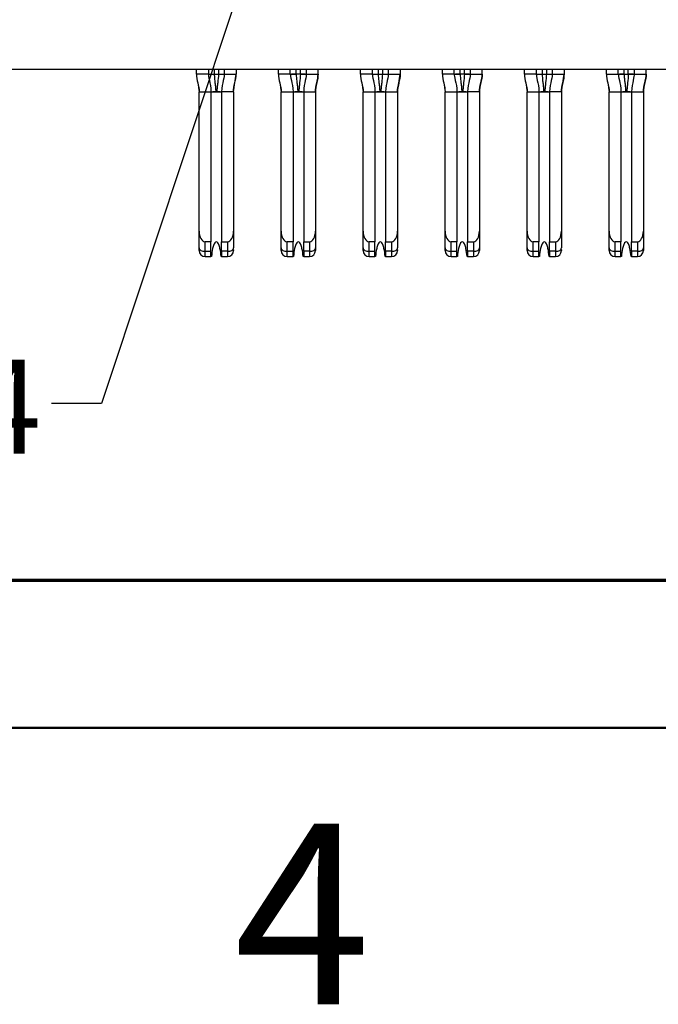
# Model space of a CAD drawing. Units: inches. Extents: x 0.1 to 16.9, y 0.1 to 10.9.
# Drawn here: x 1.7 to 2.6, y 0.1 to 1.4 of the extents above; entities that cross this region are included whole.
import ezdxf

# ---------------------------------------------------------------- set-up
doc = ezdxf.new("R2010")
doc.units = ezdxf.units.IN
doc.header["$MEASUREMENT"] = 0
doc.styles.add('SLDTEXTSTYLE0', font='TXT', dxfattribs={"width": 0.75})
doc.dimstyles.new('SLDDIMSTYLE5', dxfattribs={"dimtxt": 0.18, "dimasz": 0.13, "dimexe": 0, "dimexo": 0.0625, "dimgap": 0, "dimtad": 0, "dimtih": 1, "dimtoh": 1, "dimdec": 0, "dimrnd": 1e-09, "dimzin": 0, "dimdsep": 46, "dimtxsty": 'Standard', "dimsah": 1, "dimcen": 0.09, "dimadec": 0, "dimazin": 0, "dimtfac": 0.13, "dimtdec": 0, "dimtofl": 0, "dimtmove": 0, "dimatfit": 3, "dimfxl": 0, "dimfrac": 2, "dimtolj": 1, "dimtzin": 0, "dimarcsym": 0})

msp = doc.modelspace()

# ---------------------------------------------------------------- linework, layer by layer
at = {"color": 7, "linetype": 'Continuous', "lineweight": 25}
for p, q in [((5.3262, 1.3754), (1.3073, 1.3754)), ((1.9817, 1.3695), (1.9817, 1.3754)), ((1.9975, 1.3754), (1.9975, 1.3695)), ((2.0187, 1.3754), (2.0187, 1.3695)), ((2.0345, 1.3754), (2.0345, 1.3695)), ((2.0908, 1.3695), (2.0908, 1.3754)), ((2.1065, 1.3695), (2.1065, 1.3754)), ((2.1278, 1.3754), (2.1278, 1.3695)), ((2.1435, 1.3695), (2.1435, 1.3754)), ((2.1998, 1.3695), (2.1998, 1.3754)), ((2.2156, 1.3754), (2.2156, 1.3695)), ((2.2369, 1.3754), (2.2369, 1.3695)), ((2.2526, 1.3754), (2.2526, 1.3695)), ((2.3089, 1.3695), (2.3089, 1.3754)), ((2.3246, 1.3695), (2.3246, 1.3754)), ((2.3459, 1.3754), (2.3459, 1.3695)), ((2.3617, 1.3695), (2.3617, 1.3754)), ((2.418, 1.3695), (2.418, 1.3754)), ((2.4337, 1.3754), (2.4337, 1.3695)), ((2.455, 1.3754), (2.455, 1.3695)), ((2.4707, 1.3754), (2.4707, 1.3695)), ((2.527, 1.3695), (2.527, 1.3754)), ((2.5428, 1.3695), (2.5428, 1.3754)), ((2.564, 1.3754), (2.564, 1.3695)), ((2.5798, 1.3695), (2.5798, 1.3754)), ((1.9975, 1.3695), (1.9817, 1.3695)), ((1.9975, 1.3695), (1.9975, 1.3695)), ((1.9991, 1.3695), (2.0054, 1.3695)), ((2.0054, 1.3695), (2.0109, 1.3695)), ((2.0188, 1.3695), (2.0181, 1.3695)), ((2.0187, 1.3695), (2.0345, 1.3695)), ((2.0187, 1.3695), (2.0187, 1.3695)), ((2.0187, 1.3694), (2.0187, 1.3695)), ((2.1065, 1.3695), (2.0908, 1.3695)), ((2.1066, 1.3695), (2.1065, 1.3695)), ((2.1144, 1.3695), (2.1082, 1.3695)), ((2.1199, 1.3695), (2.1144, 1.3695)), ((2.1262, 1.3695), (2.1199, 1.3695)), ((2.1279, 1.3695), (2.1271, 1.3695)), ((2.1278, 1.3695), (2.1435, 1.3695)), ((2.1278, 1.3695), (2.1278, 1.3695)), ((2.2156, 1.3695), (2.1998, 1.3695)), ((2.2156, 1.3695), (2.2156, 1.3695)), ((2.2172, 1.3695), (2.2235, 1.3695)), ((2.2235, 1.3695), (2.229, 1.3695)), ((2.2369, 1.3695), (2.2362, 1.3695)), ((2.2368, 1.3695), (2.2368, 1.3695)), ((2.2368, 1.3694), (2.2368, 1.3695)), ((2.2369, 1.3695), (2.2526, 1.3695)), ((2.3246, 1.3695), (2.3089, 1.3695)), ((2.3247, 1.3695), (2.3246, 1.3695)), ((2.3325, 1.3695), (2.3263, 1.3695)), ((2.338, 1.3695), (2.3325, 1.3695)), ((2.3443, 1.3695), (2.338, 1.3695)), ((2.346, 1.3695), (2.3452, 1.3695)), ((2.3459, 1.3695), (2.3617, 1.3695)), ((2.3459, 1.3695), (2.3459, 1.3695)), ((2.4337, 1.3695), (2.418, 1.3695)), ((2.4337, 1.3695), (2.4337, 1.3695)), ((2.4353, 1.3695), (2.4416, 1.3695)), ((2.4416, 1.3695), (2.4471, 1.3695)), ((2.455, 1.3695), (2.4543, 1.3695)), ((2.4549, 1.3695), (2.455, 1.3695)), ((2.4549, 1.3694), (2.4549, 1.3695)), ((2.455, 1.3695), (2.4707, 1.3695)), ((2.527, 1.3695), (2.5428, 1.3695)), ((2.5428, 1.3695), (2.5428, 1.3695)), ((2.5506, 1.3695), (2.5444, 1.3695)), ((2.5506, 1.3695), (2.5561, 1.3695)), ((2.5624, 1.3695), (2.5561, 1.3695)), ((2.564, 1.3695), (2.5798, 1.3695)), ((2.564, 1.3695), (2.564, 1.3695)), ((2.0935, 1.3517), (2.0943, 1.3458)), ((2.3116, 1.3517), (2.3124, 1.3458)), ((2.5297, 1.3517), (2.5306, 1.3458)), ((1.9853, 1.1606), (1.9853, 1.3458)), ((1.9853, 1.3458), (2.001, 1.3458)), ((2.001, 1.3458), (2.001, 1.1466)), ((2.001, 1.3458), (2.0152, 1.3458)), ((2.0152, 1.3458), (2.0152, 1.1466)), ((2.0309, 1.3458), (2.0152, 1.3458)), ((2.0309, 1.3458), (2.0309, 1.1606)), ((2.0943, 1.3458), (2.1101, 1.3458)), ((2.0943, 1.1606), (2.0943, 1.3458)), ((2.1101, 1.3458), (2.1101, 1.1466)), ((2.1101, 1.3458), (2.1243, 1.3458)), ((2.1243, 1.3458), (2.14, 1.3458)), ((2.1243, 1.3458), (2.1243, 1.1466)), ((2.14, 1.3458), (2.14, 1.1606)), ((2.2034, 1.3458), (2.2191, 1.3458)), ((2.2034, 1.1606), (2.2034, 1.3458)), ((2.2191, 1.3458), (2.2191, 1.1466)), ((2.2191, 1.3458), (2.2333, 1.3458)), ((2.2333, 1.3458), (2.2491, 1.3458)), ((2.2333, 1.3458), (2.2333, 1.1466)), ((2.2491, 1.3458), (2.2491, 1.1606)), ((2.3124, 1.1606), (2.3124, 1.3458)), ((2.3124, 1.3458), (2.3282, 1.3458)), ((2.3282, 1.3458), (2.3282, 1.1466)), ((2.3282, 1.3458), (2.3424, 1.3458)), ((2.3424, 1.3458), (2.3424, 1.1466)), ((2.3581, 1.3458), (2.3424, 1.3458)), ((2.3581, 1.3458), (2.3581, 1.1606)), ((2.4215, 1.1606), (2.4215, 1.3458)), ((2.4215, 1.3458), (2.4372, 1.3458)), ((2.4372, 1.3458), (2.4372, 1.1466)), ((2.4372, 1.3458), (2.4514, 1.3458)), ((2.4514, 1.3458), (2.4514, 1.1466)), ((2.4672, 1.3458), (2.4514, 1.3458)), ((2.4672, 1.3458), (2.4672, 1.1606)), ((2.5306, 1.3458), (2.5463, 1.3458)), ((2.5306, 1.1606), (2.5306, 1.3458)), ((2.5463, 1.3458), (2.5463, 1.1466)), ((2.5463, 1.3458), (2.5605, 1.3458)), ((2.5605, 1.3458), (2.5762, 1.3458)), ((2.5605, 1.3458), (2.5605, 1.1466)), ((2.5762, 1.3458), (2.5762, 1.1606)), ((1.9853, 1.1383), (1.9853, 1.1606)), ((2.0309, 1.1606), (2.0309, 1.1383)), ((2.0943, 1.1383), (2.0943, 1.1606)), ((2.14, 1.1606), (2.14, 1.1383)), ((2.2034, 1.1383), (2.2034, 1.1606)), ((2.2491, 1.1606), (2.2491, 1.1383)), ((2.3124, 1.1383), (2.3124, 1.1606)), ((2.3581, 1.1606), (2.3581, 1.1383)), ((2.4215, 1.1383), (2.4215, 1.1606)), ((2.4672, 1.1606), (2.4672, 1.1383)), ((2.5306, 1.1383), (2.5306, 1.1606)), ((2.5762, 1.1606), (2.5762, 1.1383)), ((2.001, 1.1466), (1.9932, 1.1466)), ((1.9932, 1.1338), (1.9932, 1.1466)), ((2.001, 1.1338), (2.001, 1.1466)), ((2.0152, 1.1466), (2.0231, 1.1466)), ((2.0152, 1.1338), (2.0152, 1.1466)), ((2.0231, 1.1466), (2.0231, 1.1338)), ((2.1022, 1.1338), (2.1022, 1.1466)), ((2.1101, 1.1466), (2.1022, 1.1466)), ((2.1101, 1.1338), (2.1101, 1.1466)), ((2.1243, 1.1466), (2.1321, 1.1466)), ((2.1243, 1.1338), (2.1243, 1.1466)), ((2.1321, 1.1466), (2.1321, 1.1338)), ((2.2113, 1.1338), (2.2113, 1.1466)), ((2.2191, 1.1466), (2.2113, 1.1466)), ((2.2191, 1.1338), (2.2191, 1.1466)), ((2.2333, 1.1466), (2.2412, 1.1466)), ((2.2333, 1.1338), (2.2333, 1.1466)), ((2.2412, 1.1466), (2.2412, 1.1338)), ((2.3282, 1.1466), (2.3203, 1.1466)), ((2.3203, 1.1338), (2.3203, 1.1466)), ((2.3282, 1.1338), (2.3282, 1.1466)), ((2.3424, 1.1466), (2.3502, 1.1466)), ((2.3424, 1.1338), (2.3424, 1.1466)), ((2.3502, 1.1466), (2.3502, 1.1338)), ((2.4372, 1.1466), (2.4294, 1.1466)), ((2.4294, 1.1338), (2.4294, 1.1466)), ((2.4372, 1.1338), (2.4372, 1.1466)), ((2.4514, 1.1466), (2.4593, 1.1466)), ((2.4514, 1.1338), (2.4514, 1.1466)), ((2.4593, 1.1466), (2.4593, 1.1338)), ((2.5463, 1.1466), (2.5384, 1.1466)), ((2.5384, 1.1338), (2.5384, 1.1466)), ((2.5463, 1.1338), (2.5463, 1.1466)), ((2.5605, 1.1466), (2.5683, 1.1466)), ((2.5605, 1.1338), (2.5605, 1.1466)), ((2.5683, 1.1466), (2.5683, 1.1338)), ((1.9932, 1.1338), (2.001, 1.1338)), ((1.9932, 1.1269), (1.9932, 1.1338)), ((1.9932, 1.1269), (2.001, 1.1269)), ((2.001, 1.1269), (2.001, 1.1338)), ((2.0017, 1.1269), (2.001, 1.1269)), ((2.0152, 1.1269), (2.0146, 1.1269)), ((2.0231, 1.1338), (2.0152, 1.1338)), ((2.0152, 1.1338), (2.0152, 1.1269)), ((2.0152, 1.1269), (2.0231, 1.1269)), ((2.0231, 1.1338), (2.0231, 1.1269)), ((2.0943, 1.1348), (2.0943, 1.1383)), ((2.1022, 1.1338), (2.1101, 1.1338)), ((2.1022, 1.1269), (2.1022, 1.1338)), ((2.1022, 1.1269), (2.1101, 1.1269)), ((2.1101, 1.1269), (2.1101, 1.1338)), ((2.1107, 1.1269), (2.1101, 1.1269)), ((2.1243, 1.1269), (2.1236, 1.1269)), ((2.1321, 1.1338), (2.1243, 1.1338)), ((2.1243, 1.1338), (2.1243, 1.1269)), ((2.1243, 1.1269), (2.1321, 1.1269)), ((2.1321, 1.1338), (2.1321, 1.1269)), ((2.2113, 1.1338), (2.2191, 1.1338)), ((2.2113, 1.1269), (2.2113, 1.1338)), ((2.2113, 1.1269), (2.2191, 1.1269)), ((2.2191, 1.1269), (2.2191, 1.1338)), ((2.2198, 1.1269), (2.2191, 1.1269)), ((2.2333, 1.1269), (2.2327, 1.1269)), ((2.2412, 1.1338), (2.2333, 1.1338)), ((2.2333, 1.1338), (2.2333, 1.1269)), ((2.2333, 1.1269), (2.2412, 1.1269)), ((2.2412, 1.1338), (2.2412, 1.1269)), ((2.3124, 1.1348), (2.3124, 1.1383)), ((2.3203, 1.1338), (2.3282, 1.1338)), ((2.3203, 1.1269), (2.3203, 1.1338)), ((2.3203, 1.1269), (2.3282, 1.1269)), ((2.3282, 1.1269), (2.3282, 1.1338)), ((2.3288, 1.1269), (2.3282, 1.1269)), ((2.3424, 1.1269), (2.3417, 1.1269)), ((2.3502, 1.1338), (2.3424, 1.1338)), ((2.3424, 1.1338), (2.3424, 1.1269)), ((2.3424, 1.1269), (2.3502, 1.1269)), ((2.3502, 1.1338), (2.3502, 1.1269)), ((2.4294, 1.1338), (2.4372, 1.1338)), ((2.4294, 1.1269), (2.4294, 1.1338)), ((2.4294, 1.1269), (2.4372, 1.1269)), ((2.4372, 1.1269), (2.4372, 1.1338)), ((2.4379, 1.1269), (2.4372, 1.1269)), ((2.4514, 1.1269), (2.4508, 1.1269)), ((2.4593, 1.1338), (2.4514, 1.1338)), ((2.4514, 1.1338), (2.4514, 1.1269)), ((2.4514, 1.1269), (2.4593, 1.1269)), ((2.4593, 1.1338), (2.4593, 1.1269)), ((2.5306, 1.1348), (2.5306, 1.1383)), ((2.5384, 1.1338), (2.5463, 1.1338)), ((2.5384, 1.1269), (2.5384, 1.1338)), ((2.5384, 1.1269), (2.5463, 1.1269)), ((2.5463, 1.1269), (2.5463, 1.1338)), ((2.5469, 1.1269), (2.5463, 1.1269)), ((2.5605, 1.1269), (2.5598, 1.1269)), ((2.5683, 1.1338), (2.5605, 1.1338)), ((2.5605, 1.1338), (2.5605, 1.1269)), ((2.5605, 1.1269), (2.5683, 1.1269)), ((2.5683, 1.1338), (2.5683, 1.1269))]:
    msp.add_line(p, q, dxfattribs=at)
at = {"color": 8, "linetype": 'Continuous', "lineweight": 25}
for p, q in [((2.0054, 1.3754), (2.0054, 1.3695)), ((2.0109, 1.3754), (2.0109, 1.3695)), ((2.1144, 1.3695), (2.1144, 1.3754)), ((2.1199, 1.3695), (2.1199, 1.3754)), ((2.2235, 1.3754), (2.2235, 1.3695)), ((2.229, 1.3754), (2.229, 1.3695)), ((2.3325, 1.3695), (2.3325, 1.3754)), ((2.338, 1.3695), (2.338, 1.3754)), ((2.4416, 1.3754), (2.4416, 1.3695)), ((2.4471, 1.3754), (2.4471, 1.3695)), ((2.5506, 1.3695), (2.5506, 1.3754)), ((2.5561, 1.3695), (2.5561, 1.3754)), ((1.9844, 1.3517), (1.9853, 1.3458)), ((2.0309, 1.3458), (2.0318, 1.3516)), ((2.0935, 1.3516), (2.0943, 1.3458)), ((2.14, 1.3458), (2.1408, 1.3516)), ((2.2025, 1.3517), (2.2034, 1.3458)), ((2.2491, 1.3458), (2.2499, 1.3516)), ((2.3116, 1.3516), (2.3124, 1.3458)), ((2.3581, 1.3458), (2.359, 1.3516)), ((2.4206, 1.3517), (2.4215, 1.3458)), ((2.4672, 1.3458), (2.468, 1.3516)), ((2.5297, 1.3516), (2.5306, 1.3458)), ((2.5762, 1.3458), (2.5771, 1.3516))]:
    msp.add_line(p, q, dxfattribs=at)
at = {"color": 7, "linetype": 'Continuous', "lineweight": 70}
msp.add_line((0.7129, 0.6965), (5.945, 0.6965), dxfattribs=at)
at = {"color": 7, "linetype": 'Continuous', "lineweight": 50}
msp.add_line((16.5, 0.5), (0.5, 0.5), dxfattribs=at)
at = {"color": 7, "linetype": 'Continuous', "lineweight": 25, "flags": 128}
for points in [[(2.0109, 1.3695), (2.0124, 1.3695), (2.0139, 1.3695), (2.0152, 1.3695), (2.0164, 1.3695)], [(2.229, 1.3695), (2.2305, 1.3695), (2.232, 1.3695), (2.2334, 1.3695), (2.2345, 1.3695)], [(2.4471, 1.3695), (2.4486, 1.3695), (2.4501, 1.3695), (2.4515, 1.3695), (2.4526, 1.3695)], [(1.9853, 1.1383), (1.9854, 1.1374), (1.9859, 1.1366), (1.9866, 1.1358), (1.9876, 1.1351), (1.9888, 1.1346), (1.9901, 1.1342), (1.9916, 1.1339), (1.9932, 1.1338)], [(2.0231, 1.1338), (2.0246, 1.1339), (2.0261, 1.1342), (2.0274, 1.1346), (2.0286, 1.1351), (2.0296, 1.1358), (2.0303, 1.1366), (2.0308, 1.1374), (2.0309, 1.1383)], [(2.0943, 1.1383), (2.0945, 1.1374), (2.0949, 1.1366), (2.0957, 1.1358), (2.0966, 1.1351), (2.0978, 1.1346), (2.0992, 1.1342), (2.1007, 1.1339), (2.1022, 1.1338)], [(2.1321, 1.1338), (2.1337, 1.1339), (2.1351, 1.1342), (2.1365, 1.1346), (2.1377, 1.1351), (2.1387, 1.1358), (2.1394, 1.1366), (2.1399, 1.1374), (2.14, 1.1383)], [(2.2034, 1.1383), (2.2035, 1.1374), (2.204, 1.1366), (2.2047, 1.1358), (2.2057, 1.1351), (2.2069, 1.1346), (2.2082, 1.1342), (2.2097, 1.1339), (2.2113, 1.1338)], [(2.2412, 1.1338), (2.2427, 1.1339), (2.2442, 1.1342), (2.2456, 1.1346), (2.2468, 1.1351), (2.2477, 1.1358), (2.2485, 1.1366), (2.2489, 1.1374), (2.2491, 1.1383)], [(2.3124, 1.1383), (2.3126, 1.1374), (2.313, 1.1366), (2.3138, 1.1358), (2.3147, 1.1351), (2.3159, 1.1346), (2.3173, 1.1342), (2.3188, 1.1339), (2.3203, 1.1338)], [(2.3502, 1.1338), (2.3518, 1.1339), (2.3533, 1.1342), (2.3546, 1.1346), (2.3558, 1.1351), (2.3568, 1.1358), (2.3575, 1.1366), (2.358, 1.1374), (2.3581, 1.1383)], [(2.4215, 1.1383), (2.4216, 1.1374), (2.4221, 1.1366), (2.4228, 1.1358), (2.4238, 1.1351), (2.425, 1.1346), (2.4264, 1.1342), (2.4278, 1.1339), (2.4294, 1.1338)], [(2.4593, 1.1338), (2.4608, 1.1339), (2.4623, 1.1342), (2.4637, 1.1346), (2.4649, 1.1351), (2.4658, 1.1358), (2.4666, 1.1366), (2.467, 1.1374), (2.4672, 1.1383)], [(2.5306, 1.1383), (2.5307, 1.1374), (2.5312, 1.1366), (2.5319, 1.1358), (2.5329, 1.1351), (2.5341, 1.1346), (2.5354, 1.1342), (2.5369, 1.1339), (2.5384, 1.1338)], [(2.5683, 1.1338), (2.5699, 1.1339), (2.5714, 1.1342), (2.5727, 1.1346), (2.5739, 1.1351), (2.5749, 1.1358), (2.5756, 1.1366), (2.5761, 1.1374), (2.5762, 1.1383)]]:
    msp.add_lwpolyline(points, dxfattribs=at)
at = {"color": 7, "linetype": 'Continuous', "lineweight": 25}
for centre, start, end in [((1.9932, 1.1348), 180, 270), ((2.0231, 1.1348), 270, 0), ((2.1022, 1.1348), 180, 270), ((2.1321, 1.1348), 270, 0), ((2.2113, 1.1348), 180, 270), ((2.2412, 1.1348), 270, 0), ((2.3203, 1.1348), 180, 270), ((2.3502, 1.1348), 270, 0), ((2.4294, 1.1348), 180, 270), ((2.4593, 1.1348), 270, 0), ((2.5384, 1.1348), 180, 270), ((2.5683, 1.1348), 270, 0)]:
    msp.add_arc(centre, 0.00787, start, end, dxfattribs=at)
for centre, major_axis, start_param, end_param in [((1.9932, 1.1606), (0, 0.014), 1.570796, 3.141593), ((2.0231, 1.1606), (0, -0.014), 0, 1.570796), ((2.1022, 1.1606), (0, 0.014), 1.570796, 3.141593), ((2.1321, 1.1606), (0, -0.014), 0, 1.570796), ((2.2113, 1.1606), (0, 0.014), 1.570796, 3.141593), ((2.2412, 1.1606), (0, -0.014), 0, 1.570796), ((2.3203, 1.1606), (0, 0.014), 1.570796, 3.141593), ((2.3502, 1.1606), (0, -0.014), 0, 1.570796), ((2.4294, 1.1606), (0, 0.014), 1.570796, 3.141593), ((2.4593, 1.1606), (0, -0.014), 0, 1.570796), ((2.5384, 1.1606), (0, 0.014), 1.570796, 3.141593), ((2.5683, 1.1606), (0, -0.014), 0, 1.570796)]:
    msp.add_ellipse(centre, major_axis=major_axis, ratio=0.56231, start_param=start_param, end_param=end_param, dxfattribs=at)
for points in [[(1.9817, 1.3695), (1.9817, 1.3615), (1.9853, 1.3538), (1.9853, 1.3458)], [(1.9975, 1.3695), (1.9975, 1.3678), (1.9985, 1.3623), (2.001, 1.3522), (2.001, 1.3458)], [(2.0054, 1.3695), (2.0054, 1.3675), (2.0056, 1.3636), (2.0063, 1.3578), (2.007, 1.3519), (2.0073, 1.3479), (2.0073, 1.3458)], [(2.0187, 1.3695), (2.0187, 1.3678), (2.0177, 1.3623), (2.0152, 1.3522), (2.0152, 1.3458)], [(2.0309, 1.3458), (2.0309, 1.3538), (2.0345, 1.3615), (2.0345, 1.3695)], [(2.0908, 1.3695), (2.0908, 1.3615), (2.0943, 1.3538), (2.0943, 1.3458)], [(2.1065, 1.3695), (2.1065, 1.3678), (2.1075, 1.3623), (2.1101, 1.3522), (2.1101, 1.3458)], [(2.1144, 1.3695), (2.1144, 1.3675), (2.1146, 1.3636), (2.1154, 1.3578), (2.1161, 1.3519), (2.1164, 1.3479), (2.1164, 1.3458)], [(2.1278, 1.3695), (2.1278, 1.3678), (2.1268, 1.3623), (2.1243, 1.3522), (2.1243, 1.3458)], [(2.1435, 1.3695), (2.1435, 1.3615), (2.14, 1.3538), (2.14, 1.3458)], [(2.14, 1.3458), (2.14, 1.3538), (2.1435, 1.3615), (2.1435, 1.3695)], [(2.1998, 1.3695), (2.1998, 1.3615), (2.2034, 1.3538), (2.2034, 1.3458)], [(2.2156, 1.3695), (2.2156, 1.3678), (2.2166, 1.3623), (2.2191, 1.3522), (2.2191, 1.3458)], [(2.2235, 1.3695), (2.2235, 1.3675), (2.2237, 1.3636), (2.2244, 1.3578), (2.2252, 1.3519), (2.2254, 1.3479), (2.2254, 1.3458)], [(2.2369, 1.3695), (2.2369, 1.3678), (2.2359, 1.3623), (2.2333, 1.3522), (2.2333, 1.3458)], [(2.2526, 1.3695), (2.2526, 1.3615), (2.2491, 1.3538), (2.2491, 1.3458)], [(2.2491, 1.3458), (2.2491, 1.3538), (2.2526, 1.3615), (2.2526, 1.3695)], [(2.3089, 1.3695), (2.3089, 1.3615), (2.3124, 1.3538), (2.3124, 1.3458)], [(2.3246, 1.3695), (2.3246, 1.3678), (2.3256, 1.3623), (2.3282, 1.3522), (2.3282, 1.3458)], [(2.3325, 1.3695), (2.3325, 1.3675), (2.3328, 1.3636), (2.3335, 1.3578), (2.3342, 1.3519), (2.3345, 1.3479), (2.3345, 1.3458)], [(2.3459, 1.3695), (2.3459, 1.3678), (2.3449, 1.3623), (2.3424, 1.3522), (2.3424, 1.3458)], [(2.3617, 1.3695), (2.3617, 1.3615), (2.3581, 1.3538), (2.3581, 1.3458)], [(2.3581, 1.3458), (2.3581, 1.3538), (2.3617, 1.3615), (2.3617, 1.3695)], [(2.418, 1.3695), (2.418, 1.3615), (2.4215, 1.3538), (2.4215, 1.3458)], [(2.4337, 1.3695), (2.4337, 1.3678), (2.4347, 1.3623), (2.4372, 1.3522), (2.4372, 1.3458)], [(2.4416, 1.3695), (2.4416, 1.3675), (2.4418, 1.3636), (2.4425, 1.3578), (2.4433, 1.3519), (2.4435, 1.3479), (2.4435, 1.3458)], [(2.455, 1.3695), (2.455, 1.3678), (2.454, 1.3623), (2.4514, 1.3522), (2.4514, 1.3458)], [(2.4707, 1.3695), (2.4707, 1.3615), (2.4672, 1.3538), (2.4672, 1.3458)], [(2.4672, 1.3458), (2.4672, 1.3538), (2.4707, 1.3615), (2.4707, 1.3695)], [(2.527, 1.3695), (2.527, 1.3615), (2.5306, 1.3538), (2.5306, 1.3458)], [(2.5428, 1.3695), (2.5428, 1.3678), (2.5438, 1.3623), (2.5463, 1.3522), (2.5463, 1.3458)], [(2.5506, 1.3695), (2.5506, 1.3675), (2.5509, 1.3636), (2.5516, 1.3578), (2.5523, 1.3519), (2.5526, 1.3479), (2.5526, 1.3458)], [(2.564, 1.3695), (2.564, 1.3678), (2.563, 1.3623), (2.5605, 1.3522), (2.5605, 1.3458)], [(2.5798, 1.3695), (2.5798, 1.3615), (2.5762, 1.3538), (2.5762, 1.3458)], [(2.5762, 1.3458), (2.5762, 1.3538), (2.5798, 1.3615), (2.5798, 1.3695)], [(2.0073, 1.3458), (2.0078, 1.3458), (2.0084, 1.3458), (2.0089, 1.3458)], [(2.1164, 1.3458), (2.1169, 1.3458), (2.1174, 1.3458), (2.118, 1.3458)], [(2.2254, 1.3458), (2.2259, 1.3458), (2.2265, 1.3458), (2.227, 1.3458)], [(2.3345, 1.3458), (2.335, 1.3458), (2.3356, 1.3458), (2.3361, 1.3458)], [(2.4435, 1.3458), (2.4441, 1.3458), (2.4446, 1.3458), (2.4451, 1.3458)], [(2.5526, 1.3458), (2.5531, 1.3458), (2.5537, 1.3458), (2.5542, 1.3458)]]:
    msp.add_open_spline(points, degree=3, dxfattribs=at)
for points, knots in [([(1.9975, 1.3695), (1.9976, 1.3695), (1.998, 1.3695), (1.9991, 1.3695), (2, 1.3695), (2.0011, 1.3695), (2.003, 1.3695), (2.0045, 1.3695), (2.0054, 1.3695)], [0.2274003, 0.2274003, 0.2274003, 0.2274003, 0.2905573, 0.3221358, 0.3537143, 0.3852928, 0.4168713, 0.4800283, 0.4800283, 0.4800283, 0.4800283]), ([(2.0109, 1.3695), (2.0109, 1.3656), (2.0102, 1.3598), (2.0092, 1.3519), (2.0089, 1.3479), (2.0089, 1.3458)], [0, 0, 0, 0, 0.5, 0.75, 1, 1, 1, 1]), ([(2.0109, 1.3695), (2.0117, 1.3695), (2.0133, 1.3695), (2.0151, 1.3695), (2.0162, 1.3695), (2.0171, 1.3695), (2.0182, 1.3695), (2.0186, 1.3695), (2.0187, 1.3695)], [0.5199717, 0.5199717, 0.5199717, 0.5199717, 0.5831287, 0.6147072, 0.6462857, 0.6778642, 0.7094427, 0.7725997, 0.7725997, 0.7725997, 0.7725997]), ([(2.0318, 1.3517), (2.0321, 1.3537), (2.033, 1.3596), (2.0339, 1.3655), (2.0345, 1.3695)], [0, 0, 0, 0, 0.3353954, 1, 1, 1, 1]), ([(2.0318, 1.3516), (2.0321, 1.3536), (2.033, 1.3596), (2.0338, 1.3655), (2.0344, 1.3695)], [0, 0, 0, 0, 0.338638, 1, 1, 1, 1]), ([(2.1066, 1.3695), (2.1067, 1.3695), (2.1071, 1.3695), (2.1082, 1.3695), (2.1091, 1.3695), (2.1102, 1.3695), (2.112, 1.3695), (2.1135, 1.3695), (2.1144, 1.3695)], [0.2274003, 0.2274003, 0.2274003, 0.2274003, 0.2905573, 0.3221358, 0.3537143, 0.3852928, 0.4168713, 0.4800283, 0.4800283, 0.4800283, 0.4800283]), ([(2.1199, 1.3695), (2.1199, 1.3656), (2.1192, 1.3598), (2.1182, 1.3519), (2.118, 1.3479), (2.118, 1.3458)], [0, 0, 0, 0, 0.5, 0.75, 1, 1, 1, 1]), ([(2.1199, 1.3695), (2.1208, 1.3695), (2.1223, 1.3695), (2.1242, 1.3695), (2.1252, 1.3695), (2.1262, 1.3695), (2.1273, 1.3695), (2.1277, 1.3695), (2.1278, 1.3695)], [0.5199717, 0.5199717, 0.5199717, 0.5199717, 0.5831287, 0.6147072, 0.6462857, 0.6778642, 0.7094427, 0.7725997, 0.7725997, 0.7725997, 0.7725997]), ([(2.2156, 1.3695), (2.2157, 1.3695), (2.2161, 1.3695), (2.2172, 1.3695), (2.2181, 1.3695), (2.2192, 1.3695), (2.2211, 1.3695), (2.2226, 1.3695), (2.2235, 1.3695)], [0.2274003, 0.2274003, 0.2274003, 0.2274003, 0.2905573, 0.3221358, 0.3537143, 0.3852928, 0.4168713, 0.4800283, 0.4800283, 0.4800283, 0.4800283]), ([(2.229, 1.3695), (2.229, 1.3656), (2.2283, 1.3598), (2.2273, 1.3519), (2.227, 1.3479), (2.227, 1.3458)], [0, 0, 0, 0, 0.5, 0.75, 1, 1, 1, 1]), ([(2.229, 1.3695), (2.2299, 1.3695), (2.2314, 1.3695), (2.2332, 1.3695), (2.2343, 1.3695), (2.2352, 1.3695), (2.2363, 1.3695), (2.2367, 1.3695), (2.2368, 1.3695)], [0.5199717, 0.5199717, 0.5199717, 0.5199717, 0.5831287, 0.6147072, 0.6462857, 0.6778642, 0.7094427, 0.7725997, 0.7725997, 0.7725997, 0.7725997]), ([(2.2499, 1.3516), (2.2502, 1.3536), (2.2511, 1.3596), (2.2519, 1.3655), (2.2525, 1.3695)], [0, 0, 0, 0, 0.338637, 1, 1, 1, 1]), ([(2.3247, 1.3695), (2.3248, 1.3695), (2.3252, 1.3695), (2.3263, 1.3695), (2.3272, 1.3695), (2.3283, 1.3695), (2.3301, 1.3695), (2.3316, 1.3695), (2.3325, 1.3695)], [0.2274003, 0.2274003, 0.2274003, 0.2274003, 0.2905573, 0.3221358, 0.3537143, 0.3852928, 0.4168713, 0.4800283, 0.4800283, 0.4800283, 0.4800283]), ([(2.338, 1.3695), (2.338, 1.3656), (2.3373, 1.3598), (2.3363, 1.3519), (2.3361, 1.3479), (2.3361, 1.3458)], [0, 0, 0, 0, 0.5, 0.75, 1, 1, 1, 1]), ([(2.338, 1.3695), (2.3389, 1.3695), (2.3404, 1.3695), (2.3423, 1.3695), (2.3434, 1.3695), (2.3443, 1.3695), (2.3454, 1.3695), (2.3458, 1.3695), (2.3459, 1.3695)], [0.5199717, 0.5199717, 0.5199717, 0.5199717, 0.5831287, 0.6147072, 0.6462857, 0.6778642, 0.7094427, 0.7725997, 0.7725997, 0.7725997, 0.7725997]), ([(2.4337, 1.3695), (2.4338, 1.3695), (2.4342, 1.3695), (2.4353, 1.3695), (2.4363, 1.3695), (2.4373, 1.3695), (2.4392, 1.3695), (2.4407, 1.3695), (2.4416, 1.3695)], [0.2274003, 0.2274003, 0.2274003, 0.2274003, 0.2905573, 0.3221358, 0.3537143, 0.3852928, 0.4168713, 0.4800283, 0.4800283, 0.4800283, 0.4800283]), ([(2.4471, 1.3695), (2.4471, 1.3656), (2.4464, 1.3598), (2.4454, 1.3519), (2.4451, 1.3479), (2.4451, 1.3458)], [0, 0, 0, 0, 0.5, 0.75, 1, 1, 1, 1]), ([(2.4471, 1.3695), (2.448, 1.3695), (2.4495, 1.3695), (2.4513, 1.3695), (2.4524, 1.3695), (2.4533, 1.3695), (2.4544, 1.3695), (2.4548, 1.3695), (2.4549, 1.3695)], [0.5199717, 0.5199717, 0.5199717, 0.5199717, 0.5831287, 0.6147072, 0.6462857, 0.6778642, 0.7094427, 0.7725997, 0.7725997, 0.7725997, 0.7725997]), ([(2.468, 1.3516), (2.4683, 1.3536), (2.4692, 1.3596), (2.47, 1.3655), (2.4706, 1.3695)], [0, 0, 0, 0, 0.338637, 1, 1, 1, 1]), ([(2.5428, 1.3695), (2.5429, 1.3695), (2.5433, 1.3695), (2.5444, 1.3695), (2.5453, 1.3695), (2.5464, 1.3695), (2.5482, 1.3695), (2.5498, 1.3695), (2.5506, 1.3695)], [0.2274003, 0.2274003, 0.2274003, 0.2274003, 0.2905573, 0.3221358, 0.3537143, 0.3852928, 0.4168713, 0.4800283, 0.4800283, 0.4800283, 0.4800283]), ([(2.5561, 1.3695), (2.5561, 1.3656), (2.5554, 1.3598), (2.5545, 1.3519), (2.5542, 1.3479), (2.5542, 1.3458)], [0, 0, 0, 0, 0.5, 0.75, 1, 1, 1, 1]), ([(2.5561, 1.3695), (2.557, 1.3695), (2.5585, 1.3695), (2.5604, 1.3695), (2.5615, 1.3695), (2.5624, 1.3695), (2.5635, 1.3695), (2.5639, 1.3695), (2.564, 1.3695)], [0.5199717, 0.5199717, 0.5199717, 0.5199717, 0.5831287, 0.6147072, 0.6462857, 0.6778642, 0.7094427, 0.7725997, 0.7725997, 0.7725997, 0.7725997]), ([(2.001, 1.3458), (2.001, 1.3458), (2.0013, 1.3458), (2.0021, 1.3458), (2.0028, 1.3458), (2.0037, 1.3458), (2.0052, 1.3458), (2.0065, 1.3458), (2.0073, 1.3458)], [0, 0, 0, 0, 0.25, 0.375, 0.5, 0.625, 0.75, 1, 1, 1, 1]), ([(2.0068, 1.3458), (2.006, 1.3458), (2.005, 1.3458), (2.0038, 1.3458), (2.0036, 1.3458)], [0, 0, 0, 0, 0.88291, 1, 1, 1, 1]), ([(2.0089, 1.3458), (2.0097, 1.3458), (2.011, 1.3458), (2.0125, 1.3458), (2.0134, 1.3458), (2.0142, 1.3458), (2.015, 1.3458), (2.0152, 1.3458), (2.0152, 1.3458)], [0, 0, 0, 0, 0.25, 0.375, 0.5, 0.625, 0.75, 1, 1, 1, 1]), ([(2.0133, 1.3458), (2.0129, 1.3458), (2.0114, 1.3458), (2.0102, 1.3458), (2.0094, 1.3458)], [0, 0, 0, 0, 0.246214, 1, 1, 1, 1]), ([(2.1101, 1.3458), (2.1101, 1.3458), (2.1103, 1.3458), (2.1111, 1.3458), (2.1118, 1.3458), (2.1127, 1.3458), (2.1143, 1.3458), (2.1156, 1.3458), (2.1164, 1.3458)], [0, 0, 0, 0, 0.25, 0.375, 0.5, 0.625, 0.75, 1, 1, 1, 1]), ([(2.1159, 1.3458), (2.1151, 1.3458), (2.1141, 1.3458), (2.1128, 1.3458), (2.1127, 1.3458)], [0, 0, 0, 0, 0.882934, 1, 1, 1, 1]), ([(2.118, 1.3458), (2.1187, 1.3458), (2.1201, 1.3458), (2.1216, 1.3458), (2.1225, 1.3458), (2.1232, 1.3458), (2.124, 1.3458), (2.1243, 1.3458), (2.1243, 1.3458)], [0, 0, 0, 0, 0.25, 0.375, 0.5, 0.625, 0.75, 1, 1, 1, 1]), ([(2.1223, 1.3458), (2.122, 1.3458), (2.1204, 1.3458), (2.1193, 1.3458), (2.1184, 1.3458)], [0, 0, 0, 0, 0.246204, 1, 1, 1, 1]), ([(2.2191, 1.3458), (2.2191, 1.3458), (2.2194, 1.3458), (2.2202, 1.3458), (2.2209, 1.3458), (2.2218, 1.3458), (2.2233, 1.3458), (2.2246, 1.3458), (2.2254, 1.3458)], [0, 0, 0, 0, 0.25, 0.375, 0.5, 0.625, 0.75, 1, 1, 1, 1]), ([(2.225, 1.3458), (2.2241, 1.3458), (2.2232, 1.3458), (2.2219, 1.3458), (2.2217, 1.3458)], [0, 0, 0, 0, 0.8829244, 1, 1, 1, 1]), ([(2.227, 1.3458), (2.2278, 1.3458), (2.2291, 1.3458), (2.2307, 1.3458), (2.2315, 1.3458), (2.2323, 1.3458), (2.2331, 1.3458), (2.2333, 1.3458), (2.2333, 1.3458)], [0, 0, 0, 0, 0.25, 0.375, 0.5, 0.625, 0.75, 1, 1, 1, 1]), ([(2.2314, 1.3458), (2.231, 1.3458), (2.2295, 1.3458), (2.2283, 1.3458), (2.2275, 1.3458)], [0, 0, 0, 0, 0.246191, 1, 1, 1, 1]), ([(2.3282, 1.3458), (2.3282, 1.3458), (2.3284, 1.3458), (2.3292, 1.3458), (2.33, 1.3458), (2.3308, 1.3458), (2.3324, 1.3458), (2.3337, 1.3458), (2.3345, 1.3458)], [0, 0, 0, 0, 0.25, 0.375, 0.5, 0.625, 0.75, 1, 1, 1, 1]), ([(2.334, 1.3458), (2.3332, 1.3458), (2.3322, 1.3458), (2.3309, 1.3458), (2.3308, 1.3458)], [0, 0, 0, 0, 0.882934, 1, 1, 1, 1]), ([(2.3361, 1.3458), (2.3369, 1.3458), (2.3382, 1.3458), (2.3397, 1.3458), (2.3406, 1.3458), (2.3413, 1.3458), (2.3421, 1.3458), (2.3424, 1.3458), (2.3424, 1.3458)], [0, 0, 0, 0, 0.25, 0.375, 0.5, 0.625, 0.75, 1, 1, 1, 1]), ([(2.3404, 1.3458), (2.3401, 1.3458), (2.3385, 1.3458), (2.3374, 1.3458), (2.3365, 1.3458)], [0, 0, 0, 0, 0.246204, 1, 1, 1, 1]), ([(2.4372, 1.3458), (2.4372, 1.3458), (2.4375, 1.3458), (2.4383, 1.3458), (2.439, 1.3458), (2.4399, 1.3458), (2.4414, 1.3458), (2.4428, 1.3458), (2.4435, 1.3458)], [0, 0, 0, 0, 0.25, 0.375, 0.5, 0.625, 0.75, 1, 1, 1, 1]), ([(2.4431, 1.3458), (2.4422, 1.3458), (2.4413, 1.3458), (2.44, 1.3458), (2.4398, 1.3458)], [0, 0, 0, 0, 0.8829244, 1, 1, 1, 1]), ([(2.4451, 1.3458), (2.4459, 1.3458), (2.4472, 1.3458), (2.4488, 1.3458), (2.4497, 1.3458), (2.4504, 1.3458), (2.4512, 1.3458), (2.4514, 1.3458), (2.4514, 1.3458)], [0, 0, 0, 0, 0.25, 0.375, 0.5, 0.625, 0.75, 1, 1, 1, 1]), ([(2.4495, 1.3458), (2.4491, 1.3458), (2.4476, 1.3458), (2.4465, 1.3458), (2.4456, 1.3458)], [0, 0, 0, 0, 0.246204, 1, 1, 1, 1]), ([(2.5463, 1.3458), (2.5463, 1.3458), (2.5465, 1.3458), (2.5473, 1.3458), (2.5481, 1.3458), (2.549, 1.3458), (2.5505, 1.3458), (2.5518, 1.3458), (2.5526, 1.3458)], [0, 0, 0, 0, 0.25, 0.375, 0.5, 0.625, 0.75, 1, 1, 1, 1]), ([(2.5521, 1.3458), (2.5513, 1.3458), (2.5503, 1.3458), (2.549, 1.3458), (2.5489, 1.3458)], [0, 0, 0, 0, 0.882934, 1, 1, 1, 1]), ([(2.5542, 1.3458), (2.555, 1.3458), (2.5563, 1.3458), (2.5578, 1.3458), (2.5587, 1.3458), (2.5594, 1.3458), (2.5602, 1.3458), (2.5605, 1.3458), (2.5605, 1.3458)], [0, 0, 0, 0, 0.25, 0.375, 0.5, 0.625, 0.75, 1, 1, 1, 1]), ([(2.5586, 1.3458), (2.5582, 1.3458), (2.5566, 1.3458), (2.5555, 1.3458), (2.5547, 1.3458)], [0, 0, 0, 0, 0.246193, 1, 1, 1, 1]), ([(2.0081, 1.1466), (2.0072, 1.1466), (2.0065, 1.1458), (2.0055, 1.1443), (2.0051, 1.1435), (2.0041, 1.141), (2.0036, 1.1392), (2.0025, 1.134), (2.002, 1.1305), (2.0017, 1.1269)], [0, 0, 0, 0, 0.125, 0.125, 0.25, 0.25, 0.5, 0.5, 1, 1, 1, 1]), ([(2.0146, 1.1269), (2.0142, 1.1305), (2.0137, 1.134), (2.0126, 1.1393), (2.0121, 1.141), (2.0111, 1.1435), (2.0107, 1.1443), (2.0097, 1.1458), (2.009, 1.1466), (2.0081, 1.1466)], [0, 0, 0, 0, 0.5, 0.5, 0.75, 0.75, 0.875, 0.875, 1, 1, 1, 1]), ([(2.1172, 1.1466), (2.1162, 1.1466), (2.1155, 1.1458), (2.1145, 1.1443), (2.1142, 1.1435), (2.1132, 1.141), (2.1127, 1.1392), (2.1115, 1.134), (2.1111, 1.1305), (2.1107, 1.1269)], [0, 0, 0, 0, 0.125, 0.125, 0.25, 0.25, 0.5, 0.5, 1, 1, 1, 1]), ([(2.1236, 1.1269), (2.1233, 1.1305), (2.1228, 1.134), (2.1216, 1.1393), (2.1212, 1.141), (2.1202, 1.1435), (2.1198, 1.1443), (2.1188, 1.1458), (2.1181, 1.1466), (2.1172, 1.1466)], [0, 0, 0, 0, 0.5, 0.5, 0.75, 0.75, 0.875, 0.875, 1, 1, 1, 1]), ([(2.2262, 1.1466), (2.2253, 1.1466), (2.2246, 1.1458), (2.2236, 1.1443), (2.2232, 1.1435), (2.2222, 1.141), (2.2218, 1.1392), (2.2206, 1.134), (2.2201, 1.1305), (2.2198, 1.1269)], [0, 0, 0, 0, 0.125, 0.125, 0.25, 0.25, 0.5, 0.5, 1, 1, 1, 1]), ([(2.2327, 1.1269), (2.2323, 1.1305), (2.2319, 1.134), (2.2307, 1.1393), (2.2302, 1.141), (2.2292, 1.1435), (2.2289, 1.1443), (2.2278, 1.1458), (2.2272, 1.1466), (2.2262, 1.1466)], [0, 0, 0, 0, 0.5, 0.5, 0.75, 0.75, 0.875, 0.875, 1, 1, 1, 1]), ([(2.3353, 1.1466), (2.3343, 1.1466), (2.3336, 1.1458), (2.3326, 1.1443), (2.3323, 1.1435), (2.3313, 1.141), (2.3308, 1.1392), (2.3296, 1.134), (2.3292, 1.1305), (2.3288, 1.1269)], [0, 0, 0, 0, 0.125, 0.125, 0.25, 0.25, 0.5, 0.5, 1, 1, 1, 1]), ([(2.3417, 1.1269), (2.3414, 1.1305), (2.3409, 1.134), (2.3397, 1.1393), (2.3393, 1.141), (2.3383, 1.1435), (2.3379, 1.1443), (2.3369, 1.1458), (2.3362, 1.1466), (2.3353, 1.1466)], [0, 0, 0, 0, 0.5, 0.5, 0.75, 0.75, 0.875, 0.875, 1, 1, 1, 1]), ([(2.4443, 1.1466), (2.4434, 1.1466), (2.4427, 1.1458), (2.4417, 1.1443), (2.4413, 1.1435), (2.4403, 1.141), (2.4399, 1.1392), (2.4387, 1.134), (2.4382, 1.1305), (2.4379, 1.1269)], [0, 0, 0, 0, 0.125, 0.125, 0.25, 0.25, 0.5, 0.5, 1, 1, 1, 1]), ([(2.4508, 1.1269), (2.4504, 1.1305), (2.45, 1.134), (2.4488, 1.1393), (2.4483, 1.141), (2.4473, 1.1435), (2.447, 1.1443), (2.446, 1.1458), (2.4453, 1.1466), (2.4443, 1.1466)], [0, 0, 0, 0, 0.5, 0.5, 0.75, 0.75, 0.875, 0.875, 1, 1, 1, 1]), ([(2.5534, 1.1466), (2.5524, 1.1466), (2.5518, 1.1458), (2.5507, 1.1443), (2.5504, 1.1435), (2.5494, 1.141), (2.5489, 1.1392), (2.5478, 1.134), (2.5473, 1.1305), (2.5469, 1.1269)], [0, 0, 0, 0, 0.125, 0.125, 0.25, 0.25, 0.5, 0.5, 1, 1, 1, 1]), ([(2.5598, 1.1269), (2.5595, 1.1305), (2.559, 1.134), (2.5578, 1.1393), (2.5574, 1.141), (2.5564, 1.1435), (2.556, 1.1443), (2.555, 1.1458), (2.5543, 1.1466), (2.5534, 1.1466)], [0, 0, 0, 0, 0.5, 0.5, 0.75, 0.75, 0.875, 0.875, 1, 1, 1, 1]), ([(1.9853, 1.1348), (1.9853, 1.1349), (1.9853, 1.135), (1.9853, 1.1362), (1.9853, 1.1376), (1.9853, 1.1383)], [0, 0, 0, 0, 0.339788, 0.660212, 1, 1, 1, 1]), ([(2.0309, 1.1357), (2.0309, 1.1357), (2.0308, 1.1357), (2.0306, 1.1362), (2.0304, 1.1366)], [0, 0, 0, 0, 0.320266, 1, 1, 1, 1]), ([(2.0309, 1.1356), (2.0309, 1.1354), (2.0309, 1.1349), (2.0309, 1.1348), (2.0309, 1.1348)], [0, 0, 0, 0, 0.472498, 1, 1, 1, 1]), ([(2.14, 1.1383), (2.14, 1.1376), (2.14, 1.1362), (2.14, 1.135), (2.14, 1.1349), (2.14, 1.1348)], [0, 0, 0, 0, 0.339788, 0.660212, 1, 1, 1, 1]), ([(2.2034, 1.1348), (2.2034, 1.1349), (2.2034, 1.135), (2.2034, 1.1362), (2.2034, 1.1376), (2.2034, 1.1383)], [0, 0, 0, 0, 0.339788, 0.660212, 1, 1, 1, 1]), ([(2.249, 1.1357), (2.249, 1.1357), (2.2489, 1.1357), (2.2487, 1.1362), (2.2485, 1.1366)], [0, 0, 0, 0, 0.320266, 1, 1, 1, 1]), ([(2.2491, 1.1356), (2.2491, 1.1354), (2.2491, 1.1349), (2.2491, 1.1348), (2.2491, 1.1348)], [0, 0, 0, 0, 0.472498, 1, 1, 1, 1]), ([(2.3581, 1.1383), (2.3581, 1.1376), (2.3581, 1.1362), (2.3581, 1.135), (2.3581, 1.1349), (2.3581, 1.1348)], [0, 0, 0, 0, 0.339788, 0.660212, 1, 1, 1, 1]), ([(2.4215, 1.1348), (2.4215, 1.1349), (2.4215, 1.135), (2.4215, 1.1362), (2.4215, 1.1376), (2.4215, 1.1383)], [0, 0, 0, 0, 0.339788, 0.660212, 1, 1, 1, 1]), ([(2.4671, 1.1357), (2.4671, 1.1357), (2.467, 1.1357), (2.4668, 1.1362), (2.4666, 1.1366)], [0, 0, 0, 0, 0.320265, 1, 1, 1, 1]), ([(2.4672, 1.1356), (2.4672, 1.1354), (2.4672, 1.1349), (2.4672, 1.1348), (2.4672, 1.1348)], [0, 0, 0, 0, 0.472498, 1, 1, 1, 1]), ([(2.5762, 1.1383), (2.5762, 1.1376), (2.5762, 1.1362), (2.5762, 1.135), (2.5762, 1.1349), (2.5762, 1.1348)], [0, 0, 0, 0, 0.339788, 0.660212, 1, 1, 1, 1])]:
    msp.add_open_spline(points, degree=3, knots=knots, dxfattribs=at)

# ---------------------------------------------------------------- texts
at = {"color": 7, "linetype": 'Continuous', "lineweight": 0, "style": 'SLDTEXTSTYLE0'}
for s, insert, char_height, attachment_point in [('14', (1.5859, 0.9897), 0.125, 1), ('4', (2.1226, 0.3726), 0.24, 2)]:
    msp.add_mtext(s, dxfattribs=dict(at, insert=insert, char_height=char_height, attachment_point=attachment_point))

# ---------------------------------------------------------------- leaders
at = {"color": 7, "linetype": 'Continuous', "lineweight": 0}
msp.add_leader([(2.116, 1.7144), (1.8552, 0.9313), (1.7889, 0.9313)], dimstyle='SLDDIMSTYLE5', dxfattribs=at)

doc.saveas('drawing.dxf')
